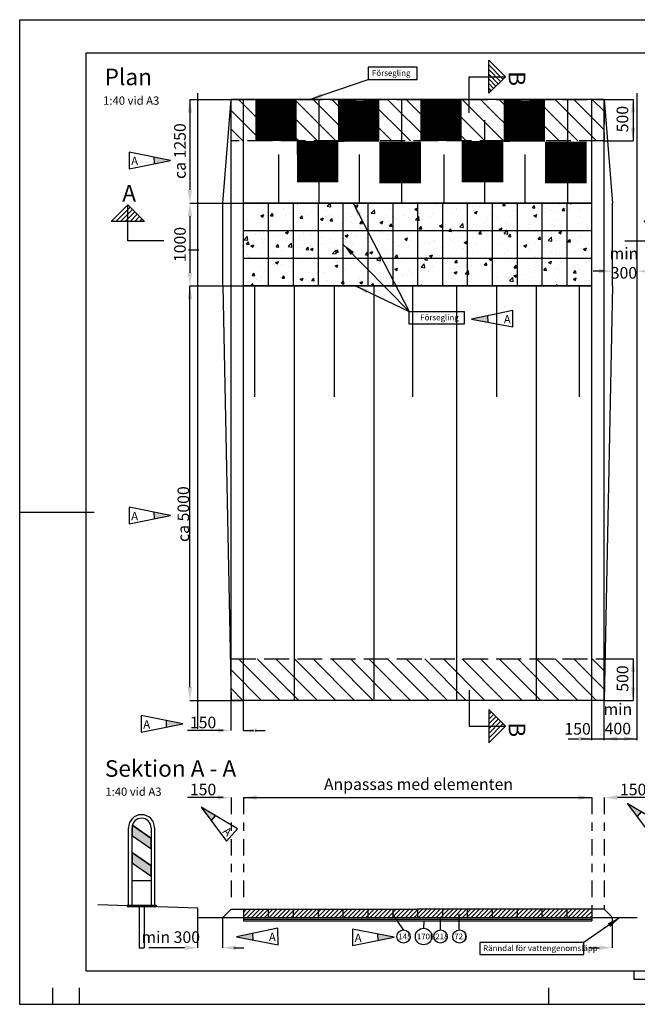
# Model space of a CAD drawing. Extents: x -4 to 31, y -149 to 34.
# Drawn here: x 15 to 22, y 22 to 34 of the extents above; entities that cross this region are included whole.
import ezdxf

# ---------------------------------------------------------------- set-up
doc = ezdxf.new("R2010")
doc.units = 0
doc.header["$LTSCALE"] = 0.1
for name, pattern in [('025_STRECKAD', [3.75, 3, -0.75]), ('PRST205005', [3, 2, -0.5, 0, -0.5]), ('PRST8202', [12, 8, -2, 0, -2])]:
    doc.linetypes.add(name, pattern=pattern)
doc.layers.get('0').update_dxf_attribs({"linetype": 'CONTINUOUS'})
doc.layers.add('--------EK-', color=8, linetype='025_STRECKAD', lineweight=25)
doc.layers.add('--------H--', color=9, linetype='CONTINUOUS', lineweight=13)
for name, color, linetype in [('HO117', 1, 'PRST205005'), ('HO118', 1, 'CONTINUOUS'), ('HO125', 30, 'CONTINUOUS'), ('M-335', 50, 'CONTINUOUS'), ('N14', 3, 'CONTINUOUS'), ('Nytt_Höjder_Släntsymbol', 4, 'CONTINUOUS'), ('Nytt_Stomme_Ram_o_etikett_grön', 3, 'CONTINUOUS'), ('Nytt_Stomme_Ram_o_etikett_röd', 7, 'CONTINUOUS'), ('Nytt_Stomme_Ram_o_etikett_vit1', 7, 'CONTINUOUS'), ('Nytt_Stomme_Ritningskonnektion', 3, 'PRST8202'), ('Nytt_Stomme_Rutnät', 1, 'CONTINUOUS'), ('Nytt_Trafikplan_Markering_Symboler', 7, 'CONTINUOUS'), ('SL1', 1, 'CONTINUOUS'), ('SL2', 30, 'CONTINUOUS'), ('SL3', 3, 'CONTINUOUS')]:
    doc.layers.add(name, color=color, linetype=linetype)
doc.styles.add('FISO', font='iso8.shx', dxfattribs={"height": 0.07})
doc.styles.add('ISO', font='iso8')
doc.styles.add('ISO25', font='iso8', dxfattribs={"height": 1})
doc.styles.add('SNABB', font='iso8')
doc.dimstyles.get("Standard").update_dxf_attribs({"dimtxt": 0.18, "dimasz": 0.18, "dimexe": 0.18, "dimexo": 0.0625, "dimgap": 0.09, "dimtad": 0, "dimtih": 1, "dimtoh": 1, "dimdec": 4, "dimzin": 0, "dimdsep": 46, "dimtxsty": 'Standard', "dimcen": 0.09, "dimadec": 0, "dimazin": 0, "dimtfac": 1, "dimtdec": 4, "dimtofl": 0, "dimtmove": 0, "dimatfit": 3, "dimfxl": 1, "dimtolj": 1, "dimtzin": 0, "dimarcsym": 0})

# ---------------------------------------------------------------- blocks, each defined once
blk = doc.blocks.new('pramaSS')
at = {"layer": 'Nytt_Stomme_Ram_o_etikett_grön'}
for p, q in [((132.2, -2), (132.2, 0)), ((172.2, -2), (132.2, -2)), ((-8, -8), (-8, -4)), ((-1.6, -8), (-1.6, -4)), ((111.6, -4), (111.6, -8))]:
    blk.add_line(p, q, dxfattribs=at)
at = {"layer": 'Nytt_Stomme_Ram_o_etikett_röd', "flags": 128}
for points in [[(-16, 229.6), (320.4, 229.6), (320.4, -8), (-16, -8)], [(0, 0), (0, 221.6), (312.4, 221.6), (312.4, 0)]]:
    blk.add_lwpolyline(points, close=True, dxfattribs=at)
at = {"layer": 'Nytt_Stomme_Ram_o_etikett_vit1'}
blk.add_line((-16, 110.8), (2, 110.8), dxfattribs=at)
at = {"layer": 'Nytt_Stomme_Ritningskonnektion', "flags": 128}
blk.add_lwpolyline([(0, 221.6), (244.4, 221.6), (244.4, 0), (0, 0)], close=True, dxfattribs=at)
blk = doc.blocks.new('BORDER')
for p, q in [((1, 1), (0, 1)), ((0, 1), (0, 0)), ((1, 0), (1, 1)), ((0, 0), (1, 0))]:
    blk.add_line(p, q)
blk = doc.blocks.new('GRUTVNDUBBEL')
at = {"const_width": 0.5, "flags": 128}
for points in [[(0.5, 0.5), (0.5, 1)], [(0, 0), (0, 0.5)]]:
    blk.add_lwpolyline(points, dxfattribs=at)
blk = doc.blocks.new('S1')
for p, q in [((-2.172, 2.174), (-3.172, 1.174)), ((-2.031, 2.032), (-2.889, 1.174)), ((-1.889, 1.891), (-2.606, 1.174)), ((-2.172, 0), (-2.172, 2.174)), ((-2.172, 2.174), (-1.172, 1.174)), ((-1.748, 1.75), (-2.324, 1.174)), ((-1.606, 1.608), (-2.041, 1.174)), ((-1.465, 1.467), (-1.758, 1.174)), ((-1.324, 1.325), (-1.475, 1.174)), ((-1.172, 1.174), (-3.172, 1.174)), ((0, 0), (-2.172, 0))]:
    blk.add_line(p, q)
at = {"style": 'ISO'}
blk.add_attdef('SEKTION', (-2.507, 2.378), '', height=1, dxfattribs=at)
blk = doc.blocks.new('rp1')
for p, q in [((5, 1), (0, 0)), ((0, 0), (5, -1)), ((2.01, -0.4), (1.98, 0.4)), ((5, -1), (5, 1))]:
    blk.add_line(p, q)
blk.add_solid([(2.01, -0.4), (0, 0), (1.98, 0.4)])
at = {"style": 'ISO'}
blk.add_attdef('REV.NR', (3.9, -0.56), '', height=1, dxfattribs=at)
blk = doc.blocks.new('RP', base_point=(304.64, 151.88))
for p, q in [((304.64, 151.88), (299.64, 152.88)), ((299.64, 152.88), (299.64, 150.88)), ((302.63, 152.29), (302.66, 151.49)), ((299.64, 150.88), (304.64, 151.88))]:
    blk.add_line(p, q)
blk.add_solid([(302.63, 152.29), (304.64, 151.88), (302.66, 151.49)])
at = {"style": 'ISO'}
blk.add_attdef('REV.NR', (299.89, 151.32), '', height=1, dxfattribs=at)

msp = doc.modelspace()

# ---------------------------------------------------------------- hatches: boundary and pattern name
at = {"layer": '--------H--'}
h = msp.add_hatch(dxfattribs=at)
h.set_pattern_fill('ANSI31', color=256, scale=0.05, angle=90)
h.set_pattern_definition([(135, (0.19997, 3.98364), (-0.1122532, -0.1122532), [])])
h.paths.add_polyline_path([(21.574, 32.317), (17.074, 32.317), (17.074, 32.817), (21.574, 32.817)])
h = msp.add_hatch(dxfattribs=at)
h.set_pattern_fill('ANSI31', color=256, scale=0.05, angle=90)
h.set_pattern_definition([(135, (0.2, -2.76636), (-0.1122532, -0.1122532), [])])
h.paths.add_polyline_path([(21.574, 25.567), (17.074, 25.567), (17.074, 26.067), (21.574, 26.067)])
at = {"layer": 'SL2'}
h = msp.add_hatch(dxfattribs=at)
h.set_pattern_fill('AR-CONC', color=4, scale=0.05, style=0)
h.set_pattern_definition([(50, (30.69064, 9.9129), (0.35863, -0.031376), [0.0375, -0.4125]), (355, (30.69064, 9.9129), (-0.0693757, 0.376096), [0.03, -0.33]), (100.4514, (30.72053, 9.91028), (0.2892547, 0.34472), [0.03187, -0.350571]), (46.1842, (30.69064, 10.0129), (0.5336205, -0.0827595), [0.05625, -0.61875]), (96.6356, (30.7351, 10.006), (0.467331, 0.487059), [0.047805, -0.525857]), (351.1842, (30.69064, 10.0129), (0.467331, 0.487059), [0.045, -0.495]), (21, (30.74064, 9.9879), (0.2984535, -0.2013094), [0.0375, -0.4125]), (326, (30.74064, 9.9879), (0.1216577, 0.362575), [0.03, -0.33]), (71.4514, (30.7655, 9.97112), (0.4201113, 0.1612652), [0.03187, -0.350571]), (37.5, (30.69064, 9.9129), (0.0060799, 0.1664469), [0, -0.326, 0, -0.335, 0, -0.33125]), (7.5, (30.69064, 9.9129), (0.1315348, 0.1972059), [0, -0.191, 0, -0.3185, 0, -0.12625]), (327.5, (30.57914, 9.9129), (0.2669112, -0.01127744), [0, -0.125, 0, -0.39, 0, -0.5175]), (317.5, (30.52914, 9.9129), (0.291593, 0.0500525), [0, -0.1625, 0, -0.259, 0, -0.3675])])
edge = h.paths.add_edge_path()
edge.add_line((17.224, 31.567), (21.424, 31.567))
edge.add_line((21.424, 30.567), (21.424, 31.567))
edge.add_line((17.224, 30.567), (21.424, 30.567))
edge.add_line((17.224, 30.567), (17.224, 31.567))
h = msp.add_hatch(dxfattribs=at)
h.set_pattern_fill('ANSI31', color=256, scale=0.3, style=0)
h.set_pattern_definition([(45, (19.791434, 20.644095), (-0.0265165, 0.0265165), [])])
h.paths.add_polyline_path([(17.224, 23.046), (21.424, 23.046), (21.424, 22.946), (17.224, 22.946)])
at = {"layer": 'SL3'}
h = msp.add_hatch(color=2, dxfattribs=at)
edge = h.paths.add_edge_path()
edge.add_line((15.885, 23.929), (15.885, 24.03))
edge.add_arc((15.995, 24.03), 0.11, 165.9331, 180, ccw=False)
edge.add_line((15.889, 24.057), (16.105, 23.905))
edge.add_line((16.105, 23.905), (16.105, 23.775))
edge.add_line((16.105, 23.775), (15.885, 23.929))
msp.add_hatch(color=2, dxfattribs=at).paths.add_polyline_path([(15.885, 23.729), (16.105, 23.575), (16.105, 23.445), (15.885, 23.599)])

# ---------------------------------------------------------------- linework, layer by layer
at = {"layer": '--------EK-'}
for points in [[(21.574, 32.317), (17.074, 32.317), (17.074, 32.817), (21.574, 32.817)], [(21.574, 25.567), (17.074, 25.567), (17.074, 26.067), (21.574, 26.067)]]:
    msp.add_lwpolyline(points, close=True, dxfattribs=at)
at = {"layer": 'HO117'}
for p, q in [((17.074, 24.394), (17.074, 23.126)), ((17.224, 24.394), (17.224, 23.126)), ((21.424, 24.394), (21.424, 23.046)), ((21.574, 24.394), (21.574, 23.046))]:
    msp.add_line(p, q, dxfattribs=at)
at = {"layer": 'HO118', "color": 4}
for p, q in [((16.578, 32.817), (17.224, 32.817)), ((16.578, 32.817), (16.578, 31.727)), ((21.574, 32.817), (21.923, 32.817)), ((21.923, 32.817), (21.923, 32.317)), ((21.574, 32.317), (21.923, 32.317)), ((16.578, 31.567), (17.224, 31.567)), ((16.578, 31.567), (17.224, 31.567)), ((16.578, 31.407), (16.578, 30.727)), ((16.684, 30.998), (16.563, 30.998)), ((21.562, 30.745), (21.44, 30.745)), ((16.578, 30.567), (17.224, 30.567)), ((16.578, 25.727), (16.578, 30.567)), ((21.574, 26.067), (21.923, 26.067)), ((21.923, 26.067), (21.923, 25.567)), ((16.578, 25.567), (17.224, 25.567)), ((17.074, 25.203), (17.074, 25.567)), ((17.224, 25.203), (17.224, 25.567)), ((21.424, 25.086), (21.424, 25.567)), ((21.574, 25.203), (21.574, 25.567)), ((21.574, 25.567), (21.923, 25.567)), ((21.574, 25.086), (21.574, 25.567)), ((16.978, 25.203), (16.548, 25.203)), ((17.224, 25.203), (17.346, 25.203)), ((17.224, 25.203), (17.346, 25.203)), ((17.364, 25.203), (17.486, 25.203)), ((21.142, 25.104), (21.264, 25.104)), ((21.292, 25.104), (21.414, 25.104)), ((21.384, 25.104), (21.814, 25.104)), ((21.534, 25.104), (21.964, 25.104)), ((16.978, 24.394), (16.548, 24.394)), ((17.224, 24.394), (21.424, 24.394)), ((17.224, 24.394), (17.346, 24.394)), ((17.224, 24.394), (17.346, 24.394)), ((17.364, 24.394), (17.486, 24.394)), ((21.142, 24.394), (21.264, 24.394)), ((22.164, 24.394), (21.734, 24.394)), ((16.674, 22.582), (16.674, 22.946)), ((16.974, 22.582), (16.974, 22.946)), ((21.674, 22.582), (21.674, 22.946)), ((16.514, 22.582), (16.084, 22.582)), ((17.106, 22.582), (17.228, 22.582)), ((21.392, 22.582), (21.514, 22.582))]:
    msp.add_line(p, q, dxfattribs=at)
for points in [[(16.551, 32.657), (16.605, 32.657), (16.578, 32.817)], [(21.896, 32.657), (21.949, 32.657), (21.923, 32.817)], [(21.896, 32.477), (21.949, 32.477), (21.923, 32.317)], [(16.551, 31.727), (16.605, 31.727), (16.578, 31.567)], [(16.551, 31.407), (16.605, 31.407), (16.578, 31.567)], [(21.514, 30.719), (21.514, 30.772), (21.674, 30.745)], [(22.134, 30.772), (22.134, 30.719), (21.974, 30.745)], [(16.551, 30.727), (16.605, 30.727), (16.578, 30.567)], [(16.551, 30.407), (16.605, 30.407), (16.578, 30.567)], [(21.896, 25.907), (21.949, 25.907), (21.923, 26.067)], [(16.551, 25.727), (16.605, 25.727), (16.578, 25.567)], [(21.896, 25.727), (21.949, 25.727), (21.923, 25.567)], [(16.914, 25.177), (16.914, 25.23), (17.074, 25.203)], [(17.384, 25.23), (17.384, 25.177), (17.224, 25.203)], [(21.264, 25.078), (21.264, 25.131), (21.424, 25.104)], [(21.734, 25.131), (21.734, 25.078), (21.574, 25.104)], [(21.814, 25.078), (21.814, 25.131), (21.974, 25.104)], [(16.914, 24.367), (16.914, 24.42), (17.074, 24.394)], [(17.384, 24.42), (17.384, 24.367), (17.224, 24.394)], [(17.384, 24.42), (17.384, 24.367), (17.224, 24.394)], [(21.264, 24.42), (21.264, 24.367), (21.424, 24.394)], [(21.264, 24.367), (21.264, 24.42), (21.424, 24.394)], [(21.734, 24.42), (21.734, 24.367), (21.574, 24.394)], [(16.514, 22.556), (16.514, 22.609), (16.674, 22.582)], [(17.134, 22.609), (17.134, 22.556), (16.974, 22.582)], [(21.514, 22.556), (21.514, 22.609), (21.674, 22.582)]]:
    msp.add_solid(points, dxfattribs=at)
at = {"layer": 'M-335'}
msp.add_lwpolyline([(15.885, 23.929), (15.885, 24.03, -0.061455), (15.889, 24.057), (16.105, 23.905), (16.105, 23.775)], format="xyb", close=True, dxfattribs=at)
msp.add_lwpolyline([(15.885, 23.729), (16.105, 23.575), (16.105, 23.445), (15.885, 23.599)], close=True, dxfattribs=at)
at = {"layer": 'Nytt_Höjder_Släntsymbol'}
for p, q in [((16.974, 31.567), (17.074, 32.817)), ((21.574, 32.817), (17.074, 32.817)), ((17.074, 25.567), (17.074, 32.817)), ((17.224, 25.567), (17.224, 32.817)), ((18.132, 32.817), (18.132, 31.567)), ((19.132, 32.817), (19.132, 31.567)), ((21.134, 32.807), (21.134, 31.567)), ((21.424, 25.567), (21.424, 32.817)), ((21.574, 32.817), (21.674, 31.567)), ((21.574, 25.567), (21.574, 32.817)), ((20.13, 32.567), (20.13, 31.567)), ((17.648, 32.153), (17.648, 31.567)), ((18.621, 32.153), (18.621, 31.567)), ((19.64, 32.153), (19.64, 31.567)), ((20.619, 32.153), (20.619, 31.567)), ((16.974, 30.567), (16.974, 31.567)), ((21.424, 31.567), (17.224, 31.567)), ((21.674, 30.567), (21.674, 31.567)), ((16.974, 30.567), (17.074, 25.567)), ((17.356, 30.567), (17.356, 29.231)), ((17.837, 30.567), (17.837, 25.567)), ((18.317, 30.567), (18.317, 29.231)), ((18.798, 30.567), (18.798, 25.567)), ((19.262, 30.567), (19.262, 29.231)), ((19.795, 30.567), (19.795, 25.567)), ((20.278, 30.567), (20.278, 29.231)), ((20.754, 30.567), (20.754, 25.567)), ((21.273, 30.567), (21.273, 29.231)), ((21.674, 30.567), (21.574, 25.567)), ((21.574, 25.567), (17.074, 25.567))]:
    msp.add_line(p, q, dxfattribs=at)
at = {"layer": 'Nytt_Stomme_Rutnät'}
for p, q in [((17.524, 31.567), (17.524, 30.567)), ((17.824, 31.567), (17.824, 30.567)), ((18.124, 31.567), (18.124, 30.567)), ((18.424, 31.567), (18.424, 30.567)), ((18.724, 31.567), (18.724, 30.567)), ((19.024, 31.567), (19.024, 30.567)), ((19.324, 31.567), (19.324, 30.567)), ((19.624, 31.567), (19.624, 30.567)), ((19.924, 31.567), (19.924, 30.567)), ((20.224, 31.567), (20.224, 30.567)), ((20.524, 31.567), (20.524, 30.567)), ((20.824, 31.567), (20.824, 30.567)), ((21.124, 31.567), (21.124, 30.567)), ((21.424, 31.233), (17.224, 31.233)), ((21.424, 30.9), (17.224, 30.9)), ((21.424, 30.567), (17.224, 30.567))]:
    msp.add_line(p, q, dxfattribs=at)
at = {"layer": 'SL1'}
for p, q in [((15.965, 23.066), (15.95, 23.081)), ((15.965, 23.081), (15.965, 23.066)), ((16.025, 23.066), (16.04, 23.081)), ((16.025, 23.081), (16.025, 23.066))]:
    msp.add_line(p, q, dxfattribs=at)
for points in [[(15.965, 23.081), (15.95, 23.081)], [(16.025, 23.081), (16.04, 23.081)]]:
    msp.add_lwpolyline(points, dxfattribs=at)
for points in [[(15.965, 23.081), (15.965, 23.066), (15.95, 23.081)], [(16.025, 23.081), (16.025, 23.066), (16.04, 23.081)]]:
    msp.add_solid(points, dxfattribs=at)
at = {"layer": 'SL2'}
for p, q in [((16.674, 25.223), (16.674, 32.892)), ((21.974, 25.086), (21.974, 32.892)), ((17.224, 31.567), (21.424, 31.567)), ((17.224, 30.567), (17.224, 31.567)), ((21.424, 30.567), (21.424, 31.567)), ((17.224, 30.567), (21.424, 30.567)), ((16.105, 23.905), (15.889, 24.057)), ((16.105, 23.775), (15.885, 23.929)), ((16.105, 23.575), (15.885, 23.729)), ((16.105, 23.445), (15.885, 23.599)), ((15.885, 23.395), (16.105, 23.395)), ((16.674, 23.059), (15.469, 23.098)), ((16.674, 22.946), (16.674, 23.059)), ((16.674, 22.946), (21.974, 22.946)), ((17.074, 23.046), (16.974, 22.946)), ((17.074, 23.046), (19.322, 23.046)), ((17.224, 23.046), (17.224, 22.906)), ((17.524, 23.046), (17.524, 22.946)), ((17.824, 23.046), (17.824, 22.946)), ((18.124, 23.046), (18.124, 22.946)), ((18.424, 23.046), (18.424, 22.946)), ((18.724, 23.046), (18.724, 22.946)), ((19.024, 23.046), (19.024, 22.946)), ((19.155, 22.797), (19.024, 22.988)), ((21.574, 23.046), (19.322, 23.046)), ((19.324, 23.046), (19.324, 22.946)), ((19.6, 22.797), (19.6, 22.935)), ((19.624, 23.046), (19.624, 22.946)), ((19.827, 22.797), (19.827, 22.991)), ((19.924, 23.046), (19.924, 22.946)), ((20.224, 23.046), (20.224, 22.946)), ((20.524, 23.046), (20.524, 22.946)), ((20.824, 23.046), (20.824, 22.946)), ((21.124, 23.046), (21.124, 22.946)), ((21.424, 23.046), (21.424, 22.906)), ((21.574, 23.046), (21.674, 22.946)), ((17.224, 22.926), (21.424, 22.926)), ((17.224, 22.906), (21.424, 22.906)), ((19.401, 22.817), (19.402, 22.906))]:
    msp.add_line(p, q, dxfattribs=at)
for centre, radius in [((19.397, 22.717), 0.0999), ((19.155, 22.717), 0.08), ((19.601, 22.717), 0.08), ((19.829, 22.717), 0.08)]:
    msp.add_circle(centre, radius, dxfattribs=at)
at = {"layer": 'SL3'}
for p, q in [((15.838, 23.095), (15.838, 24.03)), ((15.88, 23.095), (15.88, 24.03)), ((16.11, 24.03), (16.11, 23.095)), ((16.152, 24.03), (16.152, 23.095)), ((15.82, 23.096), (15.82, 23.081)), ((15.82, 23.096), (16.17, 23.096)), ((15.82, 23.081), (16.17, 23.081)), ((15.965, 23.081), (15.965, 22.581)), ((16.025, 23.081), (16.025, 22.581)), ((16.17, 23.096), (16.17, 23.081)), ((17.224, 23.046), (17.224, 23.031)), ((15.965, 22.581), (16.025, 22.581))]:
    msp.add_line(p, q, dxfattribs=at)
for radius in [0.157, 0.115]:
    msp.add_arc((15.995, 24.03), radius, 0, 180, dxfattribs=at)

# ---------------------------------------------------------------- block references
at = {"layer": 'HO125', "color": 4, "xscale": 0.2, "yscale": 0.2, "zscale": 0.2, "rotation": 270}
msp.add_blockref('S1', (19.948, 32.657), dxfattribs=at).add_auto_attribs({'SEKTION': 'B'})
at = {"layer": 'HO125', "color": 4, "xscale": 0.2, "yscale": 0.2, "zscale": 0.2}
msp.add_blockref('S1', (16.264, 31.11), dxfattribs=at).add_auto_attribs({'SEKTION': 'A'})
at = {"layer": 'HO125', "color": 4}
ref = msp.add_blockref('S1', (21.824, 31.11), dxfattribs=dict(at, xscale=-0.2, yscale=0.2, zscale=0.2))
ref.add_attrib('SEKTION', 'A', (22.211, 31.585), dxfattribs={"layer": '0', "height": 0.2, "style": 'ISO'})
ref = msp.add_blockref('S1', (19.948, 25.69), dxfattribs=dict(at, xscale=-0.2, yscale=0.2, zscale=0.2, rotation=270))
ref.add_attrib('SEKTION', 'B', (20.424, 25.302), dxfattribs={"layer": '0', "height": 0.2, "rotation": 270, "style": 'ISO'})
at = {"layer": 'Nytt_Stomme_Ram_o_etikett_vit1', "xscale": 0.05, "yscale": 0.05, "zscale": 0.05}
msp.add_blockref('pramaSS', (15.325, 22.299), dxfattribs=at)
at = {"layer": 'Nytt_Stomme_Ram_o_etikett_vit1', "xscale": 0.1, "yscale": 0.1, "zscale": 0.1}
for p in [(16.345, 32.082), (16.345, 27.796), (16.491, 25.283), (19.041, 22.708)]:
    msp.add_blockref('RP', p, dxfattribs=at).add_auto_attribs({'REV.NR': 'A'})
for p, rotation in [((19.974, 30.168), 0.4335948406928213), ((21.852, 24.324), 317.9054534923758), ((16.714, 24.278), 317.9054534923758), ((17.141, 22.715), 0.4335948406928213)]:
    msp.add_blockref('rp1', p, dxfattribs=dict(at, rotation=rotation)).add_auto_attribs({'REV.NR': 'A'})
at = {"layer": 'Nytt_Trafikplan_Markering_Symboler', "xscale": -1, "rotation": 180.0727487522691}
for p in [(17.617, 32.817, 15.607), (18.613, 32.806, 15.607), (19.606, 32.816, 15.607), (20.611, 32.806, 15.607)]:
    msp.add_blockref('GRUTVNDUBBEL', p, dxfattribs=at)
at = {"layer": 'SL2'}
for p, xscale, yscale, zscale in [((18.73, 33.059), 0.5902048846590731, 0.149018162276775, 0.5902048846590731), ((19.224, 30.257), 0.6619414083865323, -0.1512459616145563, 0.6619414083865323), ((20.076, 22.501), 1.252772246477598, 0.1458177820802682, 1.252772246477598)]:
    msp.add_blockref('BORDER', p, dxfattribs=dict(at, xscale=xscale, yscale=yscale, zscale=zscale))

# ---------------------------------------------------------------- texts
at = {"layer": 'HO118', "color": 4, "char_height": 0.14, "attachment_point": 5, "rotation": 90, "style": 'ISO'}
for s, insert in [('\\A1;500', (21.795, 32.58)), ('\\A1;1000', (16.458, 31.067)), ('\\A1;ca 5000', (16.499, 27.814)), ('\\A1;500', (21.796, 25.83))]:
    msp.add_mtext(s, dxfattribs=dict(at, insert=insert))
at = {"layer": 'HO118', "color": 4, "insert": (16.458, 32.194), "char_height": 0.14, "width": 1.01806, "attachment_point": 5, "rotation": 90, "style": 'ISO'}
msp.add_mtext('\\A1;ca 1250', dxfattribs=at)
at = {"layer": 'HO118', "color": 4, "char_height": 0.14, "attachment_point": 5, "style": 'ISO25'}
for s, insert, width in [('\\A1;min 300', (21.813, 30.842), 0.33218), ('\\A1;min 400', (21.74, 25.343), 0.41107)]:
    msp.add_mtext(s, dxfattribs=dict(at, insert=insert, width=width))
for s, insert in [('\\A1;150', (16.737, 25.3)), ('\\A1;150', (21.254, 25.223)), ('\\A1;150', (16.737, 24.491)), ('\\A1;150', (21.924, 24.491)), ('\\A1;min 300', (16.347, 22.71))]:
    msp.add_mtext(s, dxfattribs=dict(at, insert=insert))
at = {"layer": 'HO118', "color": 7, "insert": (19.335, 24.537), "char_height": 0.14, "attachment_point": 5, "style": 'ISO25'}
msp.add_mtext('Anpassas med elementen', dxfattribs=at)
at = {"layer": 'N14', "style": 'SNABB'}
for s, height, p in [('Plan', 0.2, (15.55, 32.989)), ('1:40 vid A3', 0.1, (15.531, 32.753))]:
    msp.add_text(s, height=height, dxfattribs=at).set_placement(p)
at = {"layer": 'N14', "color": 7, "style": 'SNABB'}
for s, height, p in [('Sektion A - A', 0.2, (15.553, 24.645)), ('1:40 vid A3', 0.1, (15.558, 24.415))]:
    msp.add_text(s, height=height, dxfattribs=at).set_placement(p)
at = {"layer": 'SL2', "color": 7, "style": 'FISO'}
for s, p in [('Försegling', (18.774, 33.102)), ('Försegling', (19.356, 30.152)), ('145', (19.092, 22.683)), ('170B', (19.315, 22.683)), ('218', (19.538, 22.683)), ('721', (19.766, 22.683)), ('Ränndal för vattengenomsläpp', (20.114, 22.542))]:
    msp.add_text(s, height=0.07, dxfattribs=at).set_placement(p)

# ---------------------------------------------------------------- leaders
at = {"layer": 'SL2'}
for points in [[(18.02, 32.817), (18.73, 33.059)], [(18.549, 31.567), (19.224, 30.257)], [(18.424, 31.073), (19.224, 30.257)], [(18.576, 30.567), (19.224, 30.257)], [(21.764, 22.945), (21.328, 22.647)]]:
    msp.add_leader(points, dimstyle='Standard', override={"dimscale": 0.1, "dimtxt": 1.4, "dimasz": 1.6, "dimexe": 0, "dimexo": 0, "dimtad": 1, "dimtih": 0, "dimtoh": 0, "dimtxsty": 'ISO', "dimcen": 2, "dimdle": 0.18}, dxfattribs=at)

doc.saveas('drawing.dxf')
